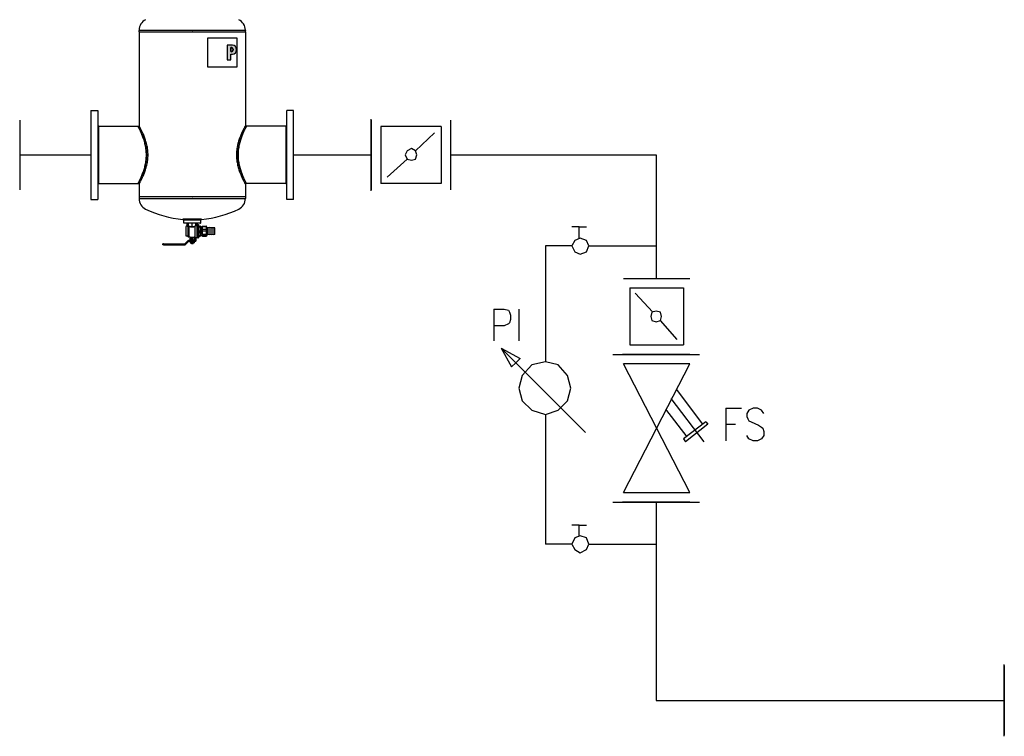
# Model space of a CAD drawing. Extents: x -41312 to -25063, y 19502 to 28505.
# Drawn here: x -33503 to -32470, y 24853 to 25604 of the extents above; entities that cross this region are included whole.
import ezdxf

# ---------------------------------------------------------------- set-up
doc = ezdxf.new("R2010")
doc.units = 0
for name, color, linetype in [('1', 130, 'CONTINUOUS'), ('2DH_PLS_Z', 240, 'CONTINUOUS'), ('2DH_SYM', 41, 'CONTINUOUS')]:
    doc.layers.add(name, color=color, linetype=linetype)

msp = doc.modelspace()

# ---------------------------------------------------------------- hatches: boundary and pattern name
at = {"layer": '2DH_SYM'}
h = msp.add_hatch(color=256, dxfattribs=at)
edge = h.paths.add_edge_path(flags=16)
edge.add_line((-33280.8, 25575.1), (-33281.7, 25575.1))
edge.add_line((-33281.7, 25575.1), (-33281.7, 25570.9))
edge.add_line((-33281.7, 25570.9), (-33280.8, 25570.9))
edge.add_arc((-33280.8, 25572.5), 1.65, 270, 360)
edge.add_line((-33279.2, 25572.5), (-33279.2, 25573.5))
edge.add_arc((-33280.8, 25573.5), 1.65, 0, 90)
edge = h.paths.add_edge_path()
edge.add_line((-33285.5, 25577.7), (-33285.5, 25562.3))
edge.add_line((-33285.5, 25562.3), (-33281.7, 25562.3))
edge.add_line((-33281.7, 25562.3), (-33281.7, 25568.3))
edge.add_line((-33281.7, 25568.3), (-33279.9, 25568.3))
edge.add_arc((-33279.9, 25572.7), 4.39, 270, 360)
edge.add_line((-33275.5, 25572.7), (-33275.5, 25573.3))
edge.add_arc((-33279.9, 25573.3), 4.39, 0, 90)
edge.add_line((-33279.9, 25577.7), (-33285.5, 25577.7))

# ---------------------------------------------------------------- linework, layer by layer
at = {"layer": '1', "color": 133}
for points in [[(-33005.8, 25301), (-33005.8, 25267.8)], [(-33005.8, 25301), (-32994.8, 25301), (-32990.3, 25299.9), (-32989.2, 25297.7), (-32988.1, 25294.4), (-32988.1, 25290), (-32989.2, 25286.6), (-32990.3, 25285.5), (-32994.8, 25283.3), (-33005.8, 25283.3)], [(-32979.3, 25301), (-32979.3, 25267.8)], [(-32762.4, 25197), (-32762.4, 25162.7)], [(-32762.4, 25197), (-32745.8, 25197)], [(-32722.6, 25191.5), (-32724.8, 25194.8), (-32729.2, 25197), (-32733.6, 25197), (-32738.1, 25194.8), (-32740.3, 25191.5), (-32740.3, 25188.2), (-32739.2, 25185.9), (-32738.1, 25183.7), (-32735.8, 25182.6), (-32728.1, 25179.3), (-32724.8, 25177.1), (-32723.7, 25176), (-32722.6, 25172.7), (-32722.6, 25168.2), (-32724.8, 25164.9), (-32729.2, 25162.7), (-32733.6, 25162.7), (-32738.1, 25164.9), (-32740.3, 25168.2)], [(-32762.4, 25180.4), (-32752.4, 25180.4)]]:
    msp.add_lwpolyline(points, dxfattribs=at)
at = {"layer": '2DH_PLS_Z'}
for p, q in [((-33051.2, 25462.6), (-32921.7, 25462.6)), ((-32921.7, 25462.6), (-32835.4, 25462.6)), ((-32835.4, 25462.6), (-32835.4, 25333.1))]:
    msp.add_line(p, q, dxfattribs=at)
for points in [[(-33503, 25462.6), (-33428.4, 25462.6)], [(-33215.7, 25462.6), (-33215.7, 25462.6), (-33215.7, 25462.6), (-33215.7, 25462.6), (-33134.2, 25462.6)], [(-32835.4, 25098.5), (-32835.4, 24994.5), (-32835.4, 24890.5)], [(-32835.4, 24890.5), (-32725.9, 24890.5), (-32579.8, 24890.5), (-32470.3, 24890.5)]]:
    msp.add_lwpolyline(points, dxfattribs=at)
at = {"layer": '2DH_SYM'}
for p, q in [((-33377.8, 25593.4), (-33377.8, 25593.2)), ((-33322.2, 25593.2), (-33377.8, 25593.2)), ((-33377.8, 25591.5), (-33377.8, 25593.2)), ((-33377.8, 25591.5), (-33322.2, 25591.5)), ((-33377.8, 25591.5), (-33377.8, 25493.2)), ((-33377.8, 25591.5), (-33322.2, 25591.5)), ((-33322.2, 25593.2), (-33322.2, 25593.2)), ((-33322.2, 25591.5), (-33322.2, 25591.5)), ((-33321.9, 25591.5), (-33322.2, 25591.5)), ((-33322.2, 25591.5), (-33322.2, 25591.5)), ((-33322.2, 25591.5), (-33322.2, 25591.5)), ((-33321.9, 25591.5), (-33322.2, 25591.5)), ((-33266.3, 25593.2), (-33321.9, 25593.2)), ((-33321.9, 25591.5), (-33266.3, 25591.5)), ((-33321.9, 25591.5), (-33266.3, 25591.5)), ((-33266.3, 25593.4), (-33266.3, 25593.2)), ((-33266.3, 25591.5), (-33266.3, 25593.2)), ((-33266.3, 25591.5), (-33266.3, 25493.2)), ((-33305.8, 25585.4), (-33275.1, 25585.4)), ((-33305.8, 25554.6), (-33305.8, 25585.4)), ((-33275.1, 25585.4), (-33275.1, 25554.6)), ((-33279.9, 25577.7), (-33285.5, 25577.7)), ((-33285.5, 25577.7), (-33285.5, 25562.3)), ((-33285.5, 25577.7), (-33285.5, 25562.3)), ((-33279.9, 25577.7), (-33285.5, 25577.7)), ((-33280.8, 25575.1), (-33281.7, 25575.1)), ((-33281.7, 25575.1), (-33281.7, 25570.9)), ((-33281.7, 25570.9), (-33281.7, 25575.1)), ((-33281.7, 25575.1), (-33280.8, 25575.1)), ((-33281.7, 25570.9), (-33280.8, 25570.9)), ((-33280.8, 25570.9), (-33281.7, 25570.9)), ((-33279.2, 25572.5), (-33279.2, 25573.5)), ((-33279.2, 25573.5), (-33279.2, 25572.5)), ((-33275.5, 25572.7), (-33275.5, 25573.3)), ((-33275.5, 25572.7), (-33275.5, 25573.3)), ((-33285.5, 25562.3), (-33281.7, 25562.3)), ((-33285.5, 25562.3), (-33281.7, 25562.3)), ((-33281.7, 25568.3), (-33279.9, 25568.3)), ((-33281.7, 25568.3), (-33279.9, 25568.3)), ((-33281.7, 25562.3), (-33281.7, 25568.3)), ((-33281.7, 25562.3), (-33281.7, 25568.3)), ((-33275.1, 25554.6), (-33305.8, 25554.6)), ((-33428.4, 25509.2), (-33428.4, 25415.9)), ((-33428.4, 25509.2), (-33421.2, 25509.2)), ((-33421.2, 25509.2), (-33421.2, 25415.9)), ((-33222.8, 25415.9), (-33222.8, 25509.2)), ((-33215.7, 25509.2), (-33222.8, 25509.2)), ((-33215.7, 25415.9), (-33215.7, 25509.2)), ((-33420.1, 25492.6), (-33421.2, 25493.7)), ((-33420.1, 25492.6), (-33378.9, 25492.6)), ((-33420.1, 25432.5), (-33420.1, 25492.6)), ((-33378.9, 25492.6), (-33377.8, 25493.2)), ((-33266.3, 25493.2), (-33265.2, 25492.6)), ((-33223.9, 25492.6), (-33265.2, 25492.6)), ((-33223.9, 25492.6), (-33222.8, 25493.7)), ((-33223.9, 25492.6), (-33223.9, 25432.5)), ((-33420.1, 25432.5), (-33421.2, 25431.4)), ((-33420.1, 25432.5), (-33378.9, 25432.5)), ((-33377.8, 25431.9), (-33378.9, 25432.5)), ((-33377.8, 25431.9), (-33377.8, 25418.7)), ((-33265.2, 25432.5), (-33266.3, 25431.9)), ((-33266.3, 25431.9), (-33266.3, 25418.7)), ((-33223.9, 25432.5), (-33265.2, 25432.5)), ((-33223.9, 25432.5), (-33222.8, 25431.4)), ((-33428.4, 25415.9), (-33421.2, 25415.9)), ((-33322.2, 25418.7), (-33377.8, 25418.7)), ((-33322.2, 25418.7), (-33377.8, 25418.7)), ((-33377.8, 25418.7), (-33377.8, 25417)), ((-33377.8, 25416.8), (-33377.8, 25417)), ((-33377.8, 25417), (-33322.2, 25417)), ((-33322.2, 25418.7), (-33322.2, 25418.7)), ((-33322.2, 25418.7), (-33322.2, 25418.7)), ((-33321.9, 25418.7), (-33322.2, 25418.7)), ((-33322.2, 25418.7), (-33322.2, 25418.7)), ((-33321.9, 25418.7), (-33322.2, 25418.7)), ((-33322.2, 25417), (-33322.2, 25417)), ((-33266.3, 25418.7), (-33321.9, 25418.7)), ((-33266.3, 25418.7), (-33321.9, 25418.7)), ((-33321.9, 25417), (-33266.3, 25417)), ((-33266.3, 25418.7), (-33266.3, 25417)), ((-33266.3, 25416.8), (-33266.3, 25417)), ((-33215.7, 25415.9), (-33222.8, 25415.9)), ((-33312.3, 25395.1), (-33331.8, 25395.1)), ((-33331, 25394.2), (-33331.8, 25395.1)), ((-33331, 25391), (-33331, 25394.2)), ((-33313.1, 25394.2), (-33331, 25394.2)), ((-33313.1, 25394.2), (-33312.3, 25395.1)), ((-33313.1, 25391), (-33313.1, 25394.2)), ((-33313.1, 25391), (-33331, 25391)), ((-33330.8, 25390.9), (-33331, 25391)), ((-33313.3, 25390.9), (-33330.8, 25390.9)), ((-33328.6, 25387.5), (-33328.6, 25377.8)), ((-33327.4, 25387.8), (-33328.3, 25387.8)), ((-33327.4, 25387.8), (-33327.4, 25390.9)), ((-33326.8, 25387.6), (-33326.6, 25387.6)), ((-33326.6, 25387.5), (-33326.8, 25387.6)), ((-33326.6, 25387.6), (-33325.8, 25387.6)), ((-33326.6, 25387.5), (-33326.6, 25377.5)), ((-33325.8, 25387.6), (-33325.8, 25390.9)), ((-33325.8, 25387.6), (-33325.5, 25387.6)), ((-33325.3, 25387.7), (-33325.5, 25387.6)), ((-33325.3, 25376.2), (-33325.3, 25387.7)), ((-33324.9, 25387.6), (-33323.9, 25387.6)), ((-33323.9, 25387.6), (-33322, 25387.6)), ((-33322, 25387.6), (-33322, 25390.9)), ((-33322, 25387.6), (-33320.1, 25387.6)), ((-33320.1, 25387.6), (-33319.3, 25387.6)), ((-33319.3, 25388), (-33319.3, 25375.8)), ((-33318.3, 25388.3), (-33318.3, 25390.9)), ((-33317, 25375.7), (-33317, 25389.5)), ((-33316.7, 25389.6), (-33316.7, 25390.9)), ((-33316, 25389.6), (-33316.7, 25389.6)), ((-33316, 25389.6), (-33316, 25375.7)), ((-33316, 25389.5), (-33315.3, 25389.5)), ((-33315.3, 25389.5), (-33315.3, 25375.8)), ((-33315.3, 25388), (-33313.8, 25388)), ((-33313.8, 25387.7), (-33315.3, 25387.7)), ((-33315.3, 25387.2), (-33313.8, 25387.2)), ((-33313.8, 25387.7), (-33313.8, 25387.2)), ((-33313.5, 25387.9), (-33313.5, 25387.8)), ((-33313.5, 25387.9), (-33313.5, 25387.9)), ((-33313.5, 25387.8), (-33313.5, 25385)), ((-33313.5, 25387.2), (-33311.5, 25387.2)), ((-33313.5, 25385), (-33313.5, 25379.8)), ((-33313.3, 25390.9), (-33313.1, 25391)), ((-33311.5, 25387.6), (-33311.3, 25387.9)), ((-33311.5, 25377.7), (-33311.5, 25387.6)), ((-33311.2, 25388), (-33307.4, 25388)), ((-33311.2, 25387.5), (-33311.2, 25388)), ((-33311.2, 25387.5), (-33307.4, 25387.5)), ((-33311.2, 25384.8), (-33307.4, 25384.8)), ((-33311.2, 25383), (-33311.2, 25384.8)), ((-33307.4, 25388), (-33307.4, 25387.5)), ((-33307.4, 25384.8), (-33307.4, 25383)), ((-33307.1, 25387.6), (-33307.2, 25387.9)), ((-33307.1, 25377.7), (-33307.1, 25387.6)), ((-33307.1, 25386.4), (-33306, 25386.4)), ((-33306, 25378.9), (-33306, 25386.4)), ((-33304.1, 25386.2), (-33306, 25386.4)), ((-33304.1, 25378.9), (-33304.1, 25386.4)), ((-33302.1, 25386.2), (-33304.1, 25386.4)), ((-33302.1, 25378.9), (-33302.1, 25386.3)), ((-33300.2, 25386.2), (-33302.1, 25386.3)), ((-33300.2, 25378.9), (-33300.2, 25386.3)), ((-33298.3, 25386.2), (-33300.2, 25386.3)), ((-33298.3, 25379.1), (-33298.3, 25386.2)), ((-33326.6, 25377.5), (-33328.3, 25377.5)), ((-33326.6, 25377.5), (-33325.3, 25376.2)), ((-33324.1, 25376.2), (-33325.3, 25376.2)), ((-33324.2, 25373.2), (-33324.2, 25375.4)), ((-33324.1, 25376.2), (-33324.1, 25373.6)), ((-33324.1, 25373.6), (-33320, 25373.6)), ((-33323.2, 25372.8), (-33323.2, 25373.6)), ((-33322.6, 25376), (-33322.6, 25375.5)), ((-33322.6, 25374.1), (-33322.6, 25375.5)), ((-33322.6, 25375.5), (-33321.4, 25375.5)), ((-33322.6, 25374.1), (-33321.4, 25374.1)), ((-33321.4, 25376), (-33321.4, 25375.5)), ((-33321.4, 25374.1), (-33321.4, 25375.5)), ((-33320.8, 25372.8), (-33320.8, 25373.6)), ((-33320, 25376.2), (-33320, 25373.6)), ((-33319.3, 25376.2), (-33320, 25376.2)), ((-33317, 25375.8), (-33319.3, 25375.8)), ((-33318.9, 25375.6), (-33318.9, 25375.4)), ((-33318.9, 25375.6), (-33318.1, 25375.6)), ((-33318.9, 25373.2), (-33318.9, 25375.4)), ((-33318.1, 25375.4), (-33318.1, 25375.6)), ((-33318.1, 25375.4), (-33318.1, 25373.2)), ((-33316, 25375.7), (-33317, 25375.7)), ((-33316, 25375.8), (-33315.3, 25375.8)), ((-33313.8, 25382.8), (-33315.3, 25382.8)), ((-33315.3, 25381.9), (-33313.8, 25381.9)), ((-33313.8, 25377.7), (-33315.3, 25377.7)), ((-33315.3, 25377.3), (-33313.8, 25377.3)), ((-33313.8, 25381.9), (-33313.8, 25382.8)), ((-33313.8, 25377.3), (-33313.8, 25377.7)), ((-33313.5, 25377.4), (-33313.5, 25379.8)), ((-33313.5, 25378.1), (-33311.5, 25378.1)), ((-33313.5, 25377.4), (-33313.5, 25377.4)), ((-33311.5, 25377.7), (-33311.3, 25377.4)), ((-33311.2, 25383), (-33307.4, 25383)), ((-33311.2, 25379.4), (-33307.4, 25379.4)), ((-33311.2, 25379.4), (-33311.2, 25378.2)), ((-33311.2, 25378.2), (-33307.4, 25378.2)), ((-33311.2, 25377.3), (-33307.4, 25377.3)), ((-33307.4, 25378.2), (-33307.4, 25379.4)), ((-33307.1, 25377.7), (-33307.2, 25377.4)), ((-33307.1, 25378.9), (-33306, 25378.9)), ((-33304.1, 25379.1), (-33306, 25378.9)), ((-33302.1, 25379), (-33304.1, 25378.9)), ((-33300.2, 25379.1), (-33302.1, 25378.9)), ((-33298.3, 25379.1), (-33300.2, 25378.9)), ((-33352.8, 25368.4), (-33352.8, 25369.2)), ((-33352.1, 25369.2), (-33352.8, 25369.2)), ((-33352.1, 25368.4), (-33352.8, 25368.4)), ((-33352.1, 25369.2), (-33330, 25369.2)), ((-33352.1, 25368.4), (-33330, 25368.4)), ((-33329.7, 25369.3), (-33326.7, 25372.4)), ((-33329.1, 25368.7), (-33326.1, 25371.8)), ((-33319.3, 25372.8), (-33325.8, 25372.8)), ((-33319.3, 25371.9), (-33325.8, 25371.9)), ((-33324.2, 25372.8), (-33324.2, 25373.2)), ((-33324.1, 25371.9), (-33324.1, 25370.4)), ((-33323.8, 25371.9), (-33323.9, 25371.9)), ((-33323.8, 25370.3), (-33323.9, 25370.3)), ((-33323.8, 25370.3), (-33323.7, 25370.3)), ((-33322.4, 25370.3), (-33323.7, 25370.3)), ((-33323.4, 25371.9), (-33323.4, 25370.4)), ((-33323.1, 25370), (-33323.1, 25370.3)), ((-33322.7, 25370), (-33323.1, 25370)), ((-33322.8, 25369.7), (-33323.1, 25370)), ((-33322.8, 25369.7), (-33321.2, 25369.7)), ((-33322.7, 25370), (-33322.7, 25370.3)), ((-33320.7, 25370.3), (-33322.4, 25370.3)), ((-33321.4, 25371.9), (-33321.4, 25370.4)), ((-33321.3, 25370.3), (-33321.3, 25370)), ((-33321.3, 25370), (-33321, 25370)), ((-33321.2, 25369.7), (-33321, 25370)), ((-33321, 25370), (-33321, 25370.3)), ((-33320.2, 25370.3), (-33320.7, 25370.3)), ((-33320.2, 25371.9), (-33320.1, 25371.9)), ((-33320.2, 25370.3), (-33320.1, 25370.3)), ((-33320, 25371.9), (-33320, 25370.4))]:
    msp.add_line(p, q, dxfattribs=at)
for points in [[(-33322.2, 25593.2), (-33322.2, 25593.2), (-33322.1, 25593.2), (-33322.1, 25593.2), (-33322.1, 25593.2), (-33322.1, 25593.2), (-33322.1, 25593.2), (-33322.1, 25593.2), (-33322.1, 25593.2), (-33322.1, 25593.2), (-33322.1, 25593.2), (-33322, 25593.2), (-33322, 25593.2), (-33322, 25593.2), (-33322, 25593.2), (-33322, 25593.2), (-33322, 25593.2), (-33322, 25593.2), (-33322, 25593.2), (-33321.9, 25593.2), (-33321.9, 25593.2), (-33321.9, 25593.2), (-33321.9, 25593.2), (-33321.9, 25593.2), (-33321.9, 25593.2)], [(-33503, 25499.1), (-33503, 25426.1)], [(-33134.2, 25424.9), (-33134.2, 25500.2)], [(-33134.2, 25499.1), (-33134.2, 25426.1)], [(-33051.2, 25499.1), (-33051.2, 25426.1)], [(-33378.9, 25492.6), (-33378.9, 25492.6), (-33378.8, 25492.5), (-33378.7, 25492.3), (-33378.6, 25492.1), (-33378.5, 25491.8), (-33378.3, 25491.5), (-33378.1, 25491.1), (-33377.9, 25490.7), (-33377.6, 25490.1), (-33377.3, 25489.6), (-33377, 25489), (-33376.7, 25488.3), (-33376.4, 25487.6), (-33376, 25486.8), (-33375.7, 25486), (-33375.3, 25485.1), (-33374.9, 25484.2), (-33374.5, 25483.3), (-33374.1, 25482.3), (-33373.7, 25481.3), (-33373.4, 25480.3), (-33373, 25479.2), (-33372.6, 25478), (-33372.3, 25476.9), (-33371.9, 25475.7), (-33371.6, 25474.5), (-33371.3, 25473.2), (-33371, 25471.9), (-33370.8, 25470.6), (-33370.6, 25469.3), (-33370.4, 25468), (-33370.3, 25466.7), (-33370.2, 25465.3), (-33370.1, 25463.9), (-33370.1, 25462.6)], [(-33370.1, 25462.6), (-33370.1, 25463.9), (-33370.2, 25465.2), (-33370.3, 25466.5), (-33370.4, 25467.8), (-33370.6, 25469.1), (-33370.8, 25470.4), (-33371, 25471.7), (-33371.3, 25473), (-33371.6, 25474.3), (-33371.9, 25475.5), (-33372.2, 25476.7), (-33372.6, 25477.9), (-33372.9, 25479), (-33373.3, 25480.1), (-33373.7, 25481.1), (-33374.1, 25482.1), (-33374.4, 25483.1), (-33374.8, 25484), (-33375.2, 25484.9), (-33375.6, 25485.8), (-33375.9, 25486.6), (-33376.3, 25487.4), (-33376.6, 25488.1), (-33377, 25488.8), (-33377.3, 25489.5), (-33377.6, 25490.1), (-33377.8, 25490.6), (-33378.1, 25491.1), (-33378.3, 25491.5), (-33378.5, 25491.8), (-33378.6, 25492.1), (-33378.7, 25492.3), (-33378.8, 25492.5), (-33378.9, 25492.6), (-33378.9, 25492.6)], [(-33368.4, 25462.6), (-33368.4, 25463.9), (-33368.5, 25465.3), (-33368.6, 25466.7), (-33368.7, 25468), (-33368.9, 25469.4), (-33369.1, 25470.7), (-33369.4, 25471.9), (-33369.6, 25473.2), (-33369.9, 25474.5), (-33370.3, 25475.7), (-33370.6, 25476.8), (-33371, 25478), (-33371.4, 25479.1), (-33371.7, 25480.2), (-33372.1, 25481.3), (-33372.5, 25482.3), (-33372.9, 25483.3), (-33373.3, 25484.2), (-33373.7, 25485.1), (-33374.1, 25486), (-33374.5, 25486.8), (-33374.9, 25487.6), (-33375.2, 25488.3), (-33375.6, 25489), (-33375.9, 25489.7), (-33376.2, 25490.3), (-33376.5, 25490.8), (-33376.8, 25491.3), (-33377, 25491.8), (-33377.2, 25492.1), (-33377.4, 25492.5), (-33377.5, 25492.7), (-33377.6, 25492.9), (-33377.7, 25493.1), (-33377.8, 25493.2), (-33377.8, 25493.2)], [(-33266.3, 25493.2), (-33266.3, 25493.2), (-33266.3, 25493.1), (-33266.4, 25492.9), (-33266.5, 25492.7), (-33266.7, 25492.5), (-33266.9, 25492.1), (-33267.1, 25491.8), (-33267.3, 25491.3), (-33267.6, 25490.8), (-33267.9, 25490.3), (-33268.2, 25489.7), (-33268.5, 25489), (-33268.8, 25488.3), (-33269.2, 25487.6), (-33269.6, 25486.8), (-33269.9, 25486), (-33270.3, 25485.1), (-33270.7, 25484.2), (-33271.1, 25483.3), (-33271.5, 25482.3), (-33271.9, 25481.3), (-33272.3, 25480.2), (-33272.7, 25479.1), (-33273.1, 25478), (-33273.4, 25476.9), (-33273.8, 25475.7), (-33274.1, 25474.5), (-33274.4, 25473.2), (-33274.7, 25471.9), (-33274.9, 25470.7), (-33275.2, 25469.3), (-33275.3, 25468), (-33275.5, 25466.7), (-33275.6, 25465.3), (-33275.7, 25463.9), (-33275.7, 25462.6)], [(-33274, 25462.6), (-33274, 25463.9), (-33273.9, 25465.3), (-33273.8, 25466.6), (-33273.7, 25468), (-33273.5, 25469.3), (-33273.3, 25470.6), (-33273, 25471.9), (-33272.8, 25473.2), (-33272.5, 25474.5), (-33272.1, 25475.7), (-33271.8, 25476.9), (-33271.5, 25478), (-33271.1, 25479.2), (-33270.7, 25480.2), (-33270.3, 25481.3), (-33269.9, 25482.3), (-33269.6, 25483.3), (-33269.2, 25484.2), (-33268.8, 25485.1), (-33268.4, 25486), (-33268, 25486.8), (-33267.7, 25487.6), (-33267.4, 25488.3), (-33267, 25489), (-33266.7, 25489.6), (-33266.5, 25490.1), (-33266.2, 25490.7), (-33266, 25491.1), (-33265.8, 25491.5), (-33265.6, 25491.8), (-33265.4, 25492.1), (-33265.3, 25492.3), (-33265.2, 25492.5), (-33265.2, 25492.6), (-33265.2, 25492.6)], [(-33265.2, 25492.6), (-33265.2, 25492.6), (-33265.2, 25492.5), (-33265.3, 25492.3), (-33265.4, 25492.1), (-33265.6, 25491.8), (-33265.8, 25491.5), (-33266, 25491.1), (-33266.2, 25490.6), (-33266.5, 25490.1), (-33266.8, 25489.5), (-33267.1, 25488.8), (-33267.4, 25488.1), (-33267.8, 25487.4), (-33268.1, 25486.6), (-33268.5, 25485.8), (-33268.9, 25484.9), (-33269.3, 25484), (-33269.6, 25483.1), (-33270, 25482.1), (-33270.4, 25481.1), (-33270.8, 25480.1), (-33271.1, 25479), (-33271.5, 25477.9), (-33271.9, 25476.7), (-33272.2, 25475.5), (-33272.5, 25474.3), (-33272.8, 25473), (-33273.1, 25471.7), (-33273.3, 25470.4), (-33273.5, 25469.1), (-33273.7, 25467.8), (-33273.8, 25466.5), (-33273.9, 25465.2), (-33274, 25463.9), (-33274, 25462.6)], [(-33061.1, 25492.4), (-33124.2, 25492.4)], [(-33124.2, 25492.4), (-33124.2, 25432.7)], [(-33061.1, 25492.4), (-33061.1, 25432.7)], [(-33087.7, 25467), (-33067.8, 25485.8)], [(-33370.1, 25462.6), (-33370.1, 25461.2), (-33370.2, 25459.8), (-33370.3, 25458.5), (-33370.4, 25457.1), (-33370.6, 25455.8), (-33370.8, 25454.5), (-33371, 25453.2), (-33371.3, 25451.9), (-33371.6, 25450.6), (-33371.9, 25449.4), (-33372.3, 25448.2), (-33372.6, 25447.1), (-33373, 25446), (-33373.4, 25444.9), (-33373.7, 25443.8), (-33374.1, 25442.8), (-33374.5, 25441.8), (-33374.9, 25440.9), (-33375.3, 25440), (-33375.7, 25439.1), (-33376, 25438.3), (-33376.4, 25437.5), (-33376.7, 25436.8), (-33377, 25436.2), (-33377.3, 25435.5), (-33377.6, 25435), (-33377.9, 25434.5), (-33378.1, 25434), (-33378.3, 25433.6), (-33378.5, 25433.3), (-33378.6, 25433), (-33378.7, 25432.8), (-33378.8, 25432.6), (-33378.9, 25432.5), (-33378.9, 25432.5)], [(-33378.9, 25432.5), (-33378.9, 25432.5), (-33378.8, 25432.6), (-33378.7, 25432.8), (-33378.6, 25433), (-33378.5, 25433.3), (-33378.3, 25433.6), (-33378.1, 25434.1), (-33377.8, 25434.5), (-33377.6, 25435.1), (-33377.3, 25435.7), (-33377, 25436.3), (-33376.6, 25437), (-33376.3, 25437.7), (-33375.9, 25438.5), (-33375.6, 25439.4), (-33375.2, 25440.2), (-33374.8, 25441.1), (-33374.4, 25442), (-33374.1, 25443), (-33373.7, 25444), (-33373.3, 25445), (-33372.9, 25446.1), (-33372.6, 25447.3), (-33372.2, 25448.4), (-33371.9, 25449.6), (-33371.6, 25450.9), (-33371.3, 25452.1), (-33371, 25453.4), (-33370.8, 25454.7), (-33370.6, 25456), (-33370.4, 25457.3), (-33370.3, 25458.6), (-33370.2, 25460), (-33370.1, 25461.3), (-33370.1, 25462.6)], [(-33377.8, 25431.9), (-33377.8, 25431.9), (-33377.7, 25432), (-33377.6, 25432.2), (-33377.5, 25432.4), (-33377.4, 25432.7), (-33377.2, 25433), (-33377, 25433.4), (-33376.8, 25433.8), (-33376.5, 25434.3), (-33376.2, 25434.9), (-33375.9, 25435.5), (-33375.6, 25436.1), (-33375.2, 25436.8), (-33374.9, 25437.5), (-33374.5, 25438.3), (-33374.1, 25439.1), (-33373.7, 25440), (-33373.3, 25440.9), (-33372.9, 25441.9), (-33372.5, 25442.8), (-33372.1, 25443.9), (-33371.7, 25444.9), (-33371.4, 25446), (-33371, 25447.1), (-33370.6, 25448.3), (-33370.3, 25449.5), (-33369.9, 25450.7), (-33369.6, 25451.9), (-33369.4, 25453.2), (-33369.1, 25454.5), (-33368.9, 25455.8), (-33368.7, 25457.1), (-33368.6, 25458.5), (-33368.5, 25459.8), (-33368.4, 25461.2), (-33368.4, 25462.6)], [(-33275.7, 25462.6), (-33275.7, 25461.2), (-33275.6, 25459.8), (-33275.5, 25458.5), (-33275.3, 25457.1), (-33275.2, 25455.8), (-33274.9, 25454.5), (-33274.7, 25453.2), (-33274.4, 25451.9), (-33274.1, 25450.7), (-33273.8, 25449.5), (-33273.4, 25448.3), (-33273.1, 25447.1), (-33272.7, 25446), (-33272.3, 25444.9), (-33271.9, 25443.9), (-33271.5, 25442.8), (-33271.1, 25441.9), (-33270.7, 25440.9), (-33270.3, 25440), (-33269.9, 25439.1), (-33269.6, 25438.3), (-33269.2, 25437.5), (-33268.8, 25436.8), (-33268.5, 25436.1), (-33268.2, 25435.5), (-33267.9, 25434.9), (-33267.6, 25434.3), (-33267.3, 25433.8), (-33267.1, 25433.4), (-33266.9, 25433), (-33266.7, 25432.7), (-33266.5, 25432.4), (-33266.4, 25432.2), (-33266.3, 25432), (-33266.3, 25431.9), (-33266.3, 25431.9)], [(-33265.2, 25432.5), (-33265.2, 25432.5), (-33265.2, 25432.6), (-33265.3, 25432.8), (-33265.4, 25433), (-33265.6, 25433.3), (-33265.8, 25433.6), (-33266, 25434), (-33266.2, 25434.5), (-33266.5, 25435), (-33266.7, 25435.6), (-33267, 25436.2), (-33267.4, 25436.8), (-33267.7, 25437.6), (-33268, 25438.3), (-33268.4, 25439.1), (-33268.8, 25440), (-33269.2, 25440.9), (-33269.5, 25441.8), (-33269.9, 25442.8), (-33270.3, 25443.8), (-33270.7, 25444.9), (-33271.1, 25446), (-33271.5, 25447.1), (-33271.8, 25448.2), (-33272.1, 25449.4), (-33272.5, 25450.7), (-33272.8, 25451.9), (-33273, 25453.2), (-33273.3, 25454.5), (-33273.5, 25455.8), (-33273.7, 25457.1), (-33273.8, 25458.5), (-33273.9, 25459.8), (-33274, 25461.2), (-33274, 25462.6)], [(-33274, 25462.6), (-33274, 25461.3), (-33273.9, 25460), (-33273.8, 25458.6), (-33273.7, 25457.3), (-33273.5, 25456), (-33273.3, 25454.7), (-33273.1, 25453.4), (-33272.8, 25452.1), (-33272.5, 25450.9), (-33272.2, 25449.6), (-33271.9, 25448.4), (-33271.5, 25447.3), (-33271.1, 25446.1), (-33270.8, 25445), (-33270.4, 25444), (-33270, 25443), (-33269.6, 25442), (-33269.3, 25441.1), (-33268.9, 25440.2), (-33268.5, 25439.4), (-33268.1, 25438.5), (-33267.8, 25437.7), (-33267.4, 25437), (-33267.1, 25436.3), (-33266.8, 25435.7), (-33266.5, 25435.1), (-33266.2, 25434.5), (-33266, 25434.1), (-33265.8, 25433.6), (-33265.6, 25433.3), (-33265.4, 25433), (-33265.3, 25432.8), (-33265.2, 25432.6), (-33265.2, 25432.5), (-33265.2, 25432.5)], [(-33117.6, 25439.3), (-33096.5, 25458.1)], [(-33061.1, 25432.7), (-33124.2, 25432.7)], [(-33321.9, 25417), (-33321.9, 25417), (-33321.9, 25417), (-33321.9, 25417), (-33321.9, 25417), (-33321.9, 25417), (-33322, 25417), (-33322, 25417), (-33322, 25417), (-33322, 25417), (-33322, 25417), (-33322, 25417), (-33322, 25417), (-33322, 25417), (-33322.1, 25417), (-33322.1, 25417), (-33322.1, 25417), (-33322.1, 25417), (-33322.1, 25417), (-33322.1, 25417), (-33322.1, 25417), (-33322.1, 25417), (-33322.1, 25417), (-33322.2, 25417), (-33322.2, 25417)], [(-33326.6, 25387.5), (-33326.6, 25387.5), (-33326.6, 25387.5), (-33326.6, 25387.5), (-33326.6, 25387.5), (-33326.5, 25387.5), (-33326.5, 25387.5), (-33326.5, 25387.5), (-33326.5, 25387.5), (-33326.4, 25387.5), (-33326.4, 25387.5), (-33326.4, 25387.5), (-33326.4, 25387.5), (-33326.4, 25387.5), (-33326.3, 25387.5), (-33326.3, 25387.5), (-33326.3, 25387.5), (-33326.3, 25387.5), (-33326.2, 25387.5), (-33326.2, 25387.5), (-33326.2, 25387.5), (-33326.2, 25387.6), (-33326.1, 25387.6), (-33326.1, 25387.6), (-33326.1, 25387.6)], [(-33319.3, 25387.6), (-33319.5, 25387.5), (-33319.7, 25387.4), (-33320, 25387.3), (-33320.2, 25387.2), (-33320.4, 25387.1), (-33320.6, 25387), (-33320.8, 25387), (-33321.1, 25386.9), (-33321.3, 25386.8), (-33321.6, 25386.8), (-33321.8, 25386.8), (-33322, 25386.8), (-33322.3, 25386.8), (-33322.5, 25386.8), (-33322.8, 25386.8), (-33323, 25386.9), (-33323.2, 25387), (-33323.4, 25387), (-33323.7, 25387.1), (-33323.9, 25387.2), (-33324.1, 25387.3), (-33324.3, 25387.4), (-33324.5, 25387.5), (-33324.7, 25387.6)], [(-33313.5, 25387.8), (-33313.5, 25387.9), (-33313.5, 25387.9), (-33313.5, 25387.9), (-33313.5, 25387.9), (-33313.5, 25387.9), (-33313.5, 25387.9), (-33313.6, 25387.9), (-33313.6, 25387.9), (-33313.6, 25387.9), (-33313.6, 25387.9), (-33313.6, 25387.9), (-33313.6, 25387.9), (-33313.6, 25387.9), (-33313.6, 25387.9), (-33313.6, 25387.9), (-33313.7, 25387.9), (-33313.7, 25387.9), (-33313.7, 25387.9), (-33313.7, 25387.9), (-33313.7, 25388), (-33313.8, 25388), (-33313.8, 25388), (-33313.8, 25388), (-33313.8, 25388)], [(-33313.8, 25387.7), (-33313.8, 25387.7), (-33313.8, 25387.7), (-33313.8, 25387.7), (-33313.7, 25387.7), (-33313.7, 25387.7), (-33313.7, 25387.8), (-33313.7, 25387.8), (-33313.7, 25387.8), (-33313.6, 25387.8), (-33313.6, 25387.8), (-33313.6, 25387.8), (-33313.6, 25387.8), (-33313.6, 25387.8), (-33313.6, 25387.8), (-33313.6, 25387.8), (-33313.6, 25387.8), (-33313.6, 25387.8), (-33313.5, 25387.8), (-33313.5, 25387.8), (-33313.5, 25387.8), (-33313.5, 25387.8), (-33313.5, 25387.8), (-33313.5, 25387.8), (-33313.5, 25387.8)], [(-33313.8, 25387.2), (-33313.8, 25387.1), (-33313.8, 25387), (-33313.8, 25386.9), (-33313.7, 25386.8), (-33313.7, 25386.7), (-33313.7, 25386.6), (-33313.7, 25386.5), (-33313.7, 25386.4), (-33313.6, 25386.3), (-33313.6, 25386.2), (-33313.6, 25386.1), (-33313.6, 25386.1), (-33313.6, 25386), (-33313.6, 25385.9), (-33313.6, 25385.8), (-33313.6, 25385.7), (-33313.6, 25385.6), (-33313.5, 25385.5), (-33313.5, 25385.4), (-33313.5, 25385.3), (-33313.5, 25385.3), (-33313.5, 25385.2), (-33313.5, 25385.1), (-33313.5, 25385)], [(-33313.5, 25385), (-33313.5, 25384.9), (-33313.5, 25384.8), (-33313.5, 25384.7), (-33313.5, 25384.7), (-33313.5, 25384.6), (-33313.5, 25384.5), (-33313.6, 25384.4), (-33313.6, 25384.3), (-33313.6, 25384.2), (-33313.6, 25384.1), (-33313.6, 25384), (-33313.6, 25383.9), (-33313.6, 25383.9), (-33313.6, 25383.8), (-33313.6, 25383.7), (-33313.7, 25383.6), (-33313.7, 25383.5), (-33313.7, 25383.4), (-33313.7, 25383.3), (-33313.7, 25383.2), (-33313.8, 25383.1), (-33313.8, 25383), (-33313.8, 25382.9), (-33313.8, 25382.8)], [(-33311.2, 25384.8), (-33311.2, 25384.9), (-33311.3, 25385), (-33311.3, 25385.1), (-33311.3, 25385.3), (-33311.3, 25385.4), (-33311.3, 25385.5), (-33311.4, 25385.6), (-33311.4, 25385.7), (-33311.4, 25385.8), (-33311.4, 25385.9), (-33311.4, 25386), (-33311.4, 25386.1), (-33311.4, 25386.3), (-33311.4, 25386.4), (-33311.4, 25386.5), (-33311.4, 25386.6), (-33311.4, 25386.7), (-33311.3, 25386.8), (-33311.3, 25386.9), (-33311.3, 25387), (-33311.3, 25387.2), (-33311.3, 25387.3), (-33311.2, 25387.4), (-33311.2, 25387.5)], [(-33311.2, 25388), (-33311.2, 25388), (-33311.2, 25388), (-33311.2, 25388), (-33311.2, 25388), (-33311.2, 25388), (-33311.2, 25388), (-33311.2, 25388), (-33311.2, 25388), (-33311.2, 25388), (-33311.2, 25388), (-33311.2, 25387.9), (-33311.3, 25387.9), (-33311.3, 25387.9), (-33311.3, 25387.9), (-33311.3, 25387.9), (-33311.3, 25387.9), (-33311.3, 25387.9), (-33311.3, 25387.9), (-33311.3, 25387.9), (-33311.3, 25387.9), (-33311.3, 25387.9), (-33311.3, 25387.9), (-33311.3, 25387.9), (-33311.3, 25387.9)], [(-33307.2, 25387.9), (-33307.2, 25387.9), (-33307.3, 25387.9), (-33307.3, 25387.9), (-33307.3, 25387.9), (-33307.3, 25387.9), (-33307.3, 25387.9), (-33307.3, 25387.9), (-33307.3, 25387.9), (-33307.3, 25387.9), (-33307.3, 25387.9), (-33307.3, 25387.9), (-33307.3, 25387.9), (-33307.3, 25387.9), (-33307.3, 25388), (-33307.3, 25388), (-33307.3, 25388), (-33307.3, 25388), (-33307.3, 25388), (-33307.3, 25388), (-33307.3, 25388), (-33307.3, 25388), (-33307.3, 25388), (-33307.3, 25388), (-33307.4, 25388)], [(-33307.4, 25387.5), (-33307.3, 25387.4), (-33307.3, 25387.3), (-33307.3, 25387.2), (-33307.2, 25387), (-33307.2, 25386.9), (-33307.2, 25386.8), (-33307.2, 25386.7), (-33307.2, 25386.6), (-33307.2, 25386.5), (-33307.2, 25386.4), (-33307.2, 25386.3), (-33307.2, 25386.1), (-33307.2, 25386), (-33307.2, 25385.9), (-33307.2, 25385.8), (-33307.2, 25385.7), (-33307.2, 25385.6), (-33307.2, 25385.5), (-33307.2, 25385.4), (-33307.2, 25385.3), (-33307.3, 25385.1), (-33307.3, 25385), (-33307.3, 25384.9), (-33307.4, 25384.8)], [(-32916.2, 25387.3), (-32924, 25387.3)], [(-32916.2, 25375.2), (-32916.2, 25387.3)], [(-32916.2, 25387.3), (-32908.5, 25387.3)], [(-33324.1, 25376.2), (-33324.1, 25376.2), (-33324, 25376.2), (-33323.9, 25376.2), (-33323.8, 25376.3), (-33323.7, 25376.3), (-33323.5, 25376.4), (-33323.3, 25376.4), (-33323.1, 25376.4), (-33322.8, 25376.5), (-33322.6, 25376.5), (-33322.3, 25376.5), (-33322, 25376.5), (-33321.8, 25376.5), (-33321.5, 25376.5), (-33321.2, 25376.5), (-33321, 25376.4), (-33320.8, 25376.4), (-33320.6, 25376.4), (-33320.4, 25376.3), (-33320.3, 25376.3), (-33320.1, 25376.2), (-33320, 25376.2), (-33320, 25376.2), (-33320, 25376.2)], [(-33313.5, 25379.8), (-33313.5, 25379.9), (-33313.5, 25380), (-33313.5, 25380), (-33313.5, 25380.1), (-33313.5, 25380.2), (-33313.5, 25380.3), (-33313.6, 25380.4), (-33313.6, 25380.5), (-33313.6, 25380.5), (-33313.6, 25380.6), (-33313.6, 25380.7), (-33313.6, 25380.8), (-33313.6, 25380.9), (-33313.6, 25381), (-33313.6, 25381), (-33313.7, 25381.1), (-33313.7, 25381.2), (-33313.7, 25381.3), (-33313.7, 25381.4), (-33313.7, 25381.5), (-33313.8, 25381.6), (-33313.8, 25381.7), (-33313.8, 25381.8), (-33313.8, 25381.9)], [(-33313.5, 25379.8), (-33313.5, 25379.7), (-33313.5, 25379.6), (-33313.5, 25379.6), (-33313.5, 25379.5), (-33313.5, 25379.4), (-33313.5, 25379.3), (-33313.6, 25379.2), (-33313.6, 25379.1), (-33313.6, 25379.1), (-33313.6, 25379), (-33313.6, 25378.9), (-33313.6, 25378.8), (-33313.6, 25378.7), (-33313.6, 25378.6), (-33313.6, 25378.6), (-33313.7, 25378.5), (-33313.7, 25378.4), (-33313.7, 25378.3), (-33313.7, 25378.2), (-33313.7, 25378.1), (-33313.8, 25378), (-33313.8, 25377.9), (-33313.8, 25377.8), (-33313.8, 25377.7)], [(-33313.5, 25377.4), (-33313.5, 25377.4), (-33313.5, 25377.4), (-33313.5, 25377.4), (-33313.5, 25377.4), (-33313.6, 25377.4), (-33313.6, 25377.4), (-33313.6, 25377.4), (-33313.6, 25377.4), (-33313.6, 25377.4), (-33313.6, 25377.4), (-33313.6, 25377.4), (-33313.6, 25377.4), (-33313.6, 25377.4), (-33313.6, 25377.4), (-33313.7, 25377.3), (-33313.7, 25377.3), (-33313.7, 25377.3), (-33313.7, 25377.3), (-33313.7, 25377.3), (-33313.8, 25377.3), (-33313.8, 25377.3), (-33313.8, 25377.3), (-33313.8, 25377.3), (-33313.8, 25377.3)], [(-33311.2, 25379.4), (-33311.2, 25379.6), (-33311.3, 25379.7), (-33311.3, 25379.9), (-33311.3, 25380), (-33311.3, 25380.2), (-33311.3, 25380.3), (-33311.4, 25380.5), (-33311.4, 25380.6), (-33311.4, 25380.8), (-33311.4, 25380.9), (-33311.4, 25381.1), (-33311.4, 25381.2), (-33311.4, 25381.4), (-33311.4, 25381.5), (-33311.4, 25381.7), (-33311.4, 25381.8), (-33311.4, 25382), (-33311.3, 25382.1), (-33311.3, 25382.3), (-33311.3, 25382.4), (-33311.3, 25382.6), (-33311.3, 25382.7), (-33311.2, 25382.9), (-33311.2, 25383)], [(-33311.2, 25378.2), (-33311.2, 25378.1), (-33311.3, 25378.1), (-33311.3, 25378), (-33311.3, 25378), (-33311.3, 25378), (-33311.3, 25377.9), (-33311.4, 25377.9), (-33311.4, 25377.9), (-33311.4, 25377.8), (-33311.4, 25377.8), (-33311.4, 25377.7), (-33311.4, 25377.7), (-33311.4, 25377.7), (-33311.4, 25377.6), (-33311.4, 25377.6), (-33311.4, 25377.6), (-33311.4, 25377.5), (-33311.3, 25377.5), (-33311.3, 25377.5), (-33311.3, 25377.4), (-33311.3, 25377.4), (-33311.3, 25377.3), (-33311.2, 25377.3), (-33311.2, 25377.3)], [(-33307.4, 25383), (-33307.3, 25382.9), (-33307.3, 25382.7), (-33307.3, 25382.6), (-33307.2, 25382.4), (-33307.2, 25382.3), (-33307.2, 25382.1), (-33307.2, 25382), (-33307.2, 25381.8), (-33307.2, 25381.7), (-33307.2, 25381.5), (-33307.2, 25381.4), (-33307.2, 25381.2), (-33307.2, 25381.1), (-33307.2, 25380.9), (-33307.2, 25380.8), (-33307.2, 25380.6), (-33307.2, 25380.5), (-33307.2, 25380.3), (-33307.2, 25380.2), (-33307.2, 25380), (-33307.3, 25379.9), (-33307.3, 25379.7), (-33307.3, 25379.6), (-33307.4, 25379.4)], [(-33307.4, 25377.3), (-33307.3, 25377.3), (-33307.3, 25377.3), (-33307.3, 25377.4), (-33307.2, 25377.4), (-33307.2, 25377.5), (-33307.2, 25377.5), (-33307.2, 25377.5), (-33307.2, 25377.6), (-33307.2, 25377.6), (-33307.2, 25377.6), (-33307.2, 25377.7), (-33307.2, 25377.7), (-33307.2, 25377.7), (-33307.2, 25377.8), (-33307.2, 25377.8), (-33307.2, 25377.9), (-33307.2, 25377.9), (-33307.2, 25377.9), (-33307.2, 25378), (-33307.2, 25378), (-33307.3, 25378), (-33307.3, 25378.1), (-33307.3, 25378.1), (-33307.4, 25378.2)], [(-33324.1, 25371.9), (-33324, 25371.9), (-33324, 25371.9), (-33324, 25371.9), (-33324, 25371.9), (-33324, 25371.9), (-33324, 25371.9), (-33323.9, 25371.9), (-33323.9, 25371.9), (-33323.9, 25371.9), (-33323.9, 25371.9), (-33323.9, 25371.9), (-33323.9, 25371.9), (-33323.9, 25371.9), (-33323.9, 25371.9), (-33323.8, 25371.9), (-33323.8, 25371.9), (-33323.8, 25371.9), (-33323.8, 25371.9), (-33323.8, 25371.9), (-33323.8, 25371.9), (-33323.8, 25371.9), (-33323.7, 25371.9), (-33323.7, 25371.9), (-33323.7, 25371.9)], [(-33324.1, 25370.4), (-33324, 25370.4), (-33324, 25370.4), (-33324, 25370.3), (-33324, 25370.3), (-33324, 25370.3), (-33324, 25370.3), (-33323.9, 25370.3), (-33323.9, 25370.3), (-33323.9, 25370.3), (-33323.9, 25370.3), (-33323.9, 25370.3), (-33323.9, 25370.3), (-33323.9, 25370.3), (-33323.9, 25370.3), (-33323.8, 25370.3), (-33323.8, 25370.3), (-33323.8, 25370.3), (-33323.8, 25370.3), (-33323.8, 25370.3), (-33323.8, 25370.3), (-33323.8, 25370.3), (-33323.7, 25370.3), (-33323.7, 25370.3), (-33323.7, 25370.3)], [(-33323.7, 25371.9), (-33323.7, 25371.9), (-33323.7, 25371.9), (-33323.7, 25371.9), (-33323.7, 25371.9), (-33323.7, 25371.9), (-33323.6, 25371.9), (-33323.6, 25371.9), (-33323.6, 25371.9), (-33323.6, 25371.9), (-33323.6, 25371.9), (-33323.6, 25371.9), (-33323.6, 25371.9), (-33323.5, 25371.9), (-33323.5, 25371.9), (-33323.5, 25371.9), (-33323.5, 25371.9), (-33323.5, 25371.9), (-33323.5, 25371.9), (-33323.5, 25371.9), (-33323.4, 25371.9), (-33323.4, 25371.9), (-33323.4, 25371.9), (-33323.4, 25371.9), (-33323.4, 25371.9)], [(-33323.7, 25370.3), (-33323.7, 25370.3), (-33323.7, 25370.3), (-33323.7, 25370.3), (-33323.7, 25370.3), (-33323.7, 25370.3), (-33323.6, 25370.3), (-33323.6, 25370.3), (-33323.6, 25370.3), (-33323.6, 25370.3), (-33323.6, 25370.3), (-33323.6, 25370.3), (-33323.6, 25370.3), (-33323.5, 25370.3), (-33323.5, 25370.3), (-33323.5, 25370.3), (-33323.5, 25370.3), (-33323.5, 25370.3), (-33323.5, 25370.3), (-33323.5, 25370.3), (-33323.4, 25370.3), (-33323.4, 25370.3), (-33323.4, 25370.4), (-33323.4, 25370.4), (-33323.4, 25370.4)], [(-33323.4, 25371.9), (-33323.3, 25371.9), (-33323.3, 25371.9), (-33323.2, 25371.9), (-33323.2, 25371.9), (-33323.2, 25371.9), (-33323.1, 25371.9), (-33323.1, 25371.9), (-33323, 25371.9), (-33323, 25371.9), (-33322.9, 25371.9), (-33322.9, 25371.9), (-33322.9, 25371.9), (-33322.8, 25371.9), (-33322.8, 25371.9), (-33322.7, 25371.9), (-33322.7, 25371.9), (-33322.7, 25371.9), (-33322.6, 25371.9), (-33322.6, 25371.9), (-33322.5, 25371.9), (-33322.5, 25371.9), (-33322.5, 25371.9), (-33322.4, 25371.9), (-33322.4, 25371.9)], [(-33323.4, 25370.4), (-33323.3, 25370.4), (-33323.3, 25370.4), (-33323.2, 25370.3), (-33323.2, 25370.3), (-33323.2, 25370.3), (-33323.1, 25370.3), (-33323.1, 25370.3), (-33323, 25370.3), (-33323, 25370.3), (-33322.9, 25370.3), (-33322.9, 25370.3), (-33322.9, 25370.3), (-33322.8, 25370.3), (-33322.8, 25370.3), (-33322.7, 25370.3), (-33322.7, 25370.3), (-33322.7, 25370.3), (-33322.6, 25370.3), (-33322.6, 25370.3), (-33322.5, 25370.3), (-33322.5, 25370.3), (-33322.5, 25370.3), (-33322.4, 25370.3), (-33322.4, 25370.3)], [(-33321.3, 25370), (-33321.4, 25370), (-33321.5, 25369.9), (-33321.6, 25369.9), (-33321.6, 25369.9), (-33321.7, 25369.8), (-33321.7, 25369.8), (-33321.8, 25369.8), (-33321.8, 25369.8), (-33321.9, 25369.8), (-33321.9, 25369.8), (-33322, 25369.8), (-33322, 25369.8), (-33322.1, 25369.8), (-33322.1, 25369.8), (-33322.2, 25369.8), (-33322.2, 25369.8), (-33322.3, 25369.8), (-33322.3, 25369.8), (-33322.4, 25369.8), (-33322.5, 25369.9), (-33322.5, 25369.9), (-33322.6, 25369.9), (-33322.6, 25370), (-33322.7, 25370)], [(-33322.4, 25371.9), (-33322.3, 25371.9), (-33322.3, 25371.9), (-33322.3, 25371.9), (-33322.2, 25371.9), (-33322.2, 25371.9), (-33322.1, 25371.9), (-33322.1, 25371.9), (-33322.1, 25371.9), (-33322, 25371.9), (-33322, 25371.9), (-33321.9, 25371.9), (-33321.9, 25371.9), (-33321.9, 25371.9), (-33321.8, 25371.9), (-33321.8, 25371.9), (-33321.7, 25371.9), (-33321.7, 25371.9), (-33321.6, 25371.9), (-33321.6, 25371.9), (-33321.6, 25371.9), (-33321.5, 25371.9), (-33321.5, 25371.9), (-33321.4, 25371.9), (-33321.4, 25371.9)], [(-33321.4, 25370.4), (-33321.4, 25370.4), (-33321.5, 25370.4), (-33321.5, 25370.3), (-33321.6, 25370.3), (-33321.6, 25370.3), (-33321.6, 25370.3), (-33321.7, 25370.3), (-33321.7, 25370.3), (-33321.8, 25370.3), (-33321.8, 25370.3), (-33321.9, 25370.3), (-33321.9, 25370.3), (-33321.9, 25370.3), (-33322, 25370.3), (-33322, 25370.3), (-33322.1, 25370.3), (-33322.1, 25370.3), (-33322.1, 25370.3), (-33322.2, 25370.3), (-33322.2, 25370.3), (-33322.3, 25370.3), (-33322.3, 25370.3), (-33322.3, 25370.3), (-33322.4, 25370.3)], [(-33320.7, 25371.9), (-33320.7, 25371.9), (-33320.7, 25371.9), (-33320.8, 25371.9), (-33320.8, 25371.9), (-33320.8, 25371.9), (-33320.8, 25371.9), (-33320.9, 25371.9), (-33320.9, 25371.9), (-33320.9, 25371.9), (-33321, 25371.9), (-33321, 25371.9), (-33321, 25371.9), (-33321, 25371.9), (-33321.1, 25371.9), (-33321.1, 25371.9), (-33321.1, 25371.9), (-33321.1, 25371.9), (-33321.2, 25371.9), (-33321.2, 25371.9), (-33321.2, 25371.9), (-33321.3, 25371.9), (-33321.3, 25371.9), (-33321.3, 25371.9), (-33321.4, 25371.9)], [(-33321.4, 25370.4), (-33321.3, 25370.4), (-33321.3, 25370.4), (-33321.3, 25370.3), (-33321.2, 25370.3), (-33321.2, 25370.3), (-33321.2, 25370.3), (-33321.1, 25370.3), (-33321.1, 25370.3), (-33321.1, 25370.3), (-33321.1, 25370.3), (-33321, 25370.3), (-33321, 25370.3), (-33321, 25370.3), (-33321, 25370.3), (-33320.9, 25370.3), (-33320.9, 25370.3), (-33320.9, 25370.3), (-33320.8, 25370.3), (-33320.8, 25370.3), (-33320.8, 25370.3), (-33320.8, 25370.3), (-33320.7, 25370.3), (-33320.7, 25370.3), (-33320.7, 25370.3)], [(-33320.7, 25371.9), (-33320.7, 25371.9), (-33320.6, 25371.9), (-33320.6, 25371.9), (-33320.6, 25371.9), (-33320.6, 25371.9), (-33320.5, 25371.9), (-33320.5, 25371.9), (-33320.5, 25371.9), (-33320.5, 25371.9), (-33320.4, 25371.9), (-33320.4, 25371.9), (-33320.4, 25371.9), (-33320.3, 25371.9), (-33320.3, 25371.9), (-33320.3, 25371.9), (-33320.3, 25371.9), (-33320.2, 25371.9), (-33320.2, 25371.9), (-33320.2, 25371.9), (-33320.1, 25371.9), (-33320.1, 25371.9), (-33320.1, 25371.9), (-33320, 25371.9), (-33320, 25371.9)], [(-33320.7, 25370.3), (-33320.7, 25370.3), (-33320.6, 25370.3), (-33320.6, 25370.3), (-33320.6, 25370.3), (-33320.6, 25370.3), (-33320.5, 25370.3), (-33320.5, 25370.3), (-33320.5, 25370.3), (-33320.5, 25370.3), (-33320.4, 25370.3), (-33320.4, 25370.3), (-33320.4, 25370.3), (-33320.3, 25370.3), (-33320.3, 25370.3), (-33320.3, 25370.3), (-33320.3, 25370.3), (-33320.2, 25370.3), (-33320.2, 25370.3), (-33320.2, 25370.3), (-33320.1, 25370.3), (-33320.1, 25370.3), (-33320.1, 25370.4), (-33320, 25370.4), (-33320, 25370.4)], [(-33320, 25371.9), (-33320, 25371.9), (-33320, 25371.9), (-33320, 25371.9), (-33320, 25371.9), (-33320, 25371.9), (-33320, 25371.9), (-33320.1, 25371.9), (-33320.1, 25371.9), (-33320.1, 25371.9), (-33320.1, 25371.9), (-33320.1, 25371.9), (-33320.1, 25371.9), (-33320.1, 25371.9), (-33320.1, 25371.9), (-33320.1, 25371.9), (-33320.1, 25371.9), (-33320.1, 25371.9), (-33320.1, 25371.9), (-33320.1, 25371.9), (-33320.1, 25371.9), (-33320.1, 25371.9), (-33320.1, 25371.9), (-33320.1, 25371.9), (-33320.1, 25371.9)], [(-33320, 25370.4), (-33320, 25370.4), (-33320, 25370.4), (-33320, 25370.4), (-33320, 25370.4), (-33320, 25370.4), (-33320, 25370.4), (-33320.1, 25370.4), (-33320.1, 25370.3), (-33320.1, 25370.3), (-33320.1, 25370.3), (-33320.1, 25370.3), (-33320.1, 25370.3), (-33320.1, 25370.3), (-33320.1, 25370.3), (-33320.1, 25370.3), (-33320.1, 25370.3), (-33320.1, 25370.3), (-33320.1, 25370.3), (-33320.1, 25370.3), (-33320.1, 25370.3), (-33320.1, 25370.3), (-33320.1, 25370.3), (-33320.1, 25370.3), (-33320.1, 25370.3)], [(-32924, 25367.4), (-32951.6, 25367.4)], [(-32951.6, 25367.4), (-32951.6, 25245.7)], [(-32906.2, 25367.4), (-32835.4, 25367.4)], [(-32869.7, 25333.1), (-32800, 25333.1)], [(-32863.1, 25323.2), (-32806.7, 25323.2)], [(-32863.1, 25323.2), (-32863.1, 25263.4)], [(-32806.7, 25323.2), (-32806.7, 25263.4)], [(-32838.8, 25297.7), (-32857.6, 25317.6)], [(-32813.3, 25268.9), (-32831, 25288.8)], [(-32998.1, 25260.1), (-32978.2, 25249)], [(-32998.1, 25260.1), (-32987, 25240.2)], [(-32909.6, 25171.6), (-32998.1, 25260.1)], [(-32863.1, 25263.4), (-32806.7, 25263.4)], [(-32880.8, 25253.4), (-32790.1, 25253.4)], [(-32800, 25253.4), (-32870.8, 25253.4)], [(-32869.7, 25253.4), (-32800, 25253.4)], [(-32987, 25240.2), (-32982.6, 25244.6)], [(-32978.2, 25249), (-32982.6, 25244.6)], [(-32800, 25243.5), (-32869.7, 25243.5)], [(-32869.7, 25108.5), (-32800, 25243.5)], [(-32800, 25108.5), (-32869.7, 25243.5)], [(-32814.4, 25216.9), (-32786.7, 25180.4)], [(-32819.9, 25207), (-32785.6, 25161.6)], [(-32951.6, 25190.4), (-32951.6, 25054.3)], [(-32825.5, 25195.9), (-32803.3, 25167.1)], [(-32783.4, 25182.6), (-32806.7, 25164.9)], [(-32781.2, 25180.4), (-32804.5, 25161.6)], [(-32783.4, 25182.6), (-32781.2, 25180.4)], [(-32806.7, 25164.9), (-32804.5, 25161.6)], [(-32869.7, 25108.5), (-32800, 25108.5)], [(-32880.8, 25098.5), (-32790.1, 25098.5)], [(-32800, 25098.5), (-32870.8, 25098.5)], [(-32800, 25098.5), (-32869.7, 25098.5)], [(-32916.2, 25074.2), (-32924, 25074.2)], [(-32916.2, 25074.2), (-32908.5, 25074.2)], [(-32916.2, 25063.1), (-32916.2, 25074.2)], [(-32924, 25054.3), (-32951.6, 25054.3)], [(-32906.2, 25054.3), (-32835.4, 25054.3)], [(-32470.3, 24852.9), (-32470.3, 24928.1)], [(-32470.3, 24927), (-32470.3, 24854)]]:
    msp.add_lwpolyline(points, dxfattribs=at)
for points in [[(-33086.6, 25462.6), (-33087.7, 25467), (-33092.1, 25469.2), (-33096.5, 25467), (-33098.8, 25462.6), (-33096.5, 25458.1), (-33092.1, 25457), (-33087.7, 25458.1), (-33086.6, 25462.6)], [(-32906.2, 25367.4), (-32908.5, 25372.9), (-32915.1, 25375.2), (-32920.6, 25372.9), (-32924, 25367.4), (-32920.6, 25360.8), (-32915.1, 25358.6), (-32908.5, 25360.8), (-32906.2, 25367.4)], [(-32829.9, 25293.3), (-32831, 25297.7), (-32835.4, 25298.8), (-32839.9, 25297.7), (-32841, 25293.3), (-32839.9, 25288.8), (-32835.4, 25287.7), (-32831, 25288.8), (-32829.9, 25293.3)], [(-32925.1, 25218), (-32928.4, 25231.3), (-32938.3, 25242.4), (-32951.6, 25245.7), (-32966, 25242.4), (-32976, 25231.3), (-32979.3, 25218), (-32976, 25204.8), (-32966, 25194.8), (-32951.6, 25190.4), (-32938.3, 25194.8), (-32928.4, 25204.8), (-32925.1, 25218)], [(-32906.2, 25054.3), (-32908.5, 25060.9), (-32915.1, 25063.1), (-32920.6, 25060.9), (-32924, 25054.3), (-32920.6, 25048.7), (-32915.1, 25045.4), (-32908.5, 25048.7), (-32906.2, 25054.3)]]:
    msp.add_lwpolyline(points, close=True, dxfattribs=at)
for centre, radius, start, end in [((-33365.6, 25593.4), 12.2, 115.7252, 180), ((-33278.5, 25593.4), 12.2, 0, 64.2748), ((-33280.8, 25573.5), 1.65, 0, 90), ((-33280.8, 25573.5), 1.65, 0, 90), ((-33280.8, 25572.5), 1.65, 270, 360), ((-33280.8, 25572.5), 1.65, 270, 360), ((-33279.9, 25573.3), 4.39, 0, 90), ((-33279.9, 25573.3), 4.39, 0, 90), ((-33279.9, 25572.7), 4.39, 270, 360), ((-33279.9, 25572.7), 4.39, 270, 360), ((-33365.6, 25416.8), 12.2, 180, 244.2748), ((-33278.5, 25416.8), 12.2, 295.7252, 360), ((-33322, 25507.2), 112.6, 244.2748, 265.0367), ((-33322, 25507.2), 112.6, 274.9633, 295.7252), ((-33328.3, 25387.5), 0.274, 90, 180), ((-33328.3, 25377.8), 0.274, 180, 270), ((-33324, 25375.4), 0.274, 120, 180), ((-33330, 25369.6), 0.439, 270, 315), ((-33330, 25369.6), 1.26, 270, 315), ((-33325.8, 25371.5), 1.26, 90, 135), ((-33325.8, 25371.5), 0.439, 90, 135), ((-33319.3, 25373.2), 0.439, 270, 360), ((-33319.3, 25373.2), 1.26, 270, 360)]:
    msp.add_arc(centre, radius, start, end, dxfattribs=at)
for centre, major_axis, ratio, start_param, end_param in [((-33327.4, 25382.6), (0, 5.15), 0.414214, 5.999391, 6.283185), ((-33334.9, 25382.6), (-15.6, 0), 0.414214, 4.014122, 4.046761), ((-33309.1, 25382.6), (16.4, 0), 0.414214, 2.161121, 2.239329), ((-33316.7, 25382.6), (0, 6.79), 0.414214, 0.096039, 0.590324), ((-33316.7, 25382.6), (0, 6.93), 0.414214, 6.283185, 6.377317), ((-33322, 25376.6), (-2.06, 0), 0.267949, 1.266104, 1.875489)]:
    msp.add_ellipse(centre, major_axis=major_axis, ratio=ratio, start_param=start_param, end_param=end_param, dxfattribs=at)

doc.saveas('drawing.dxf')
